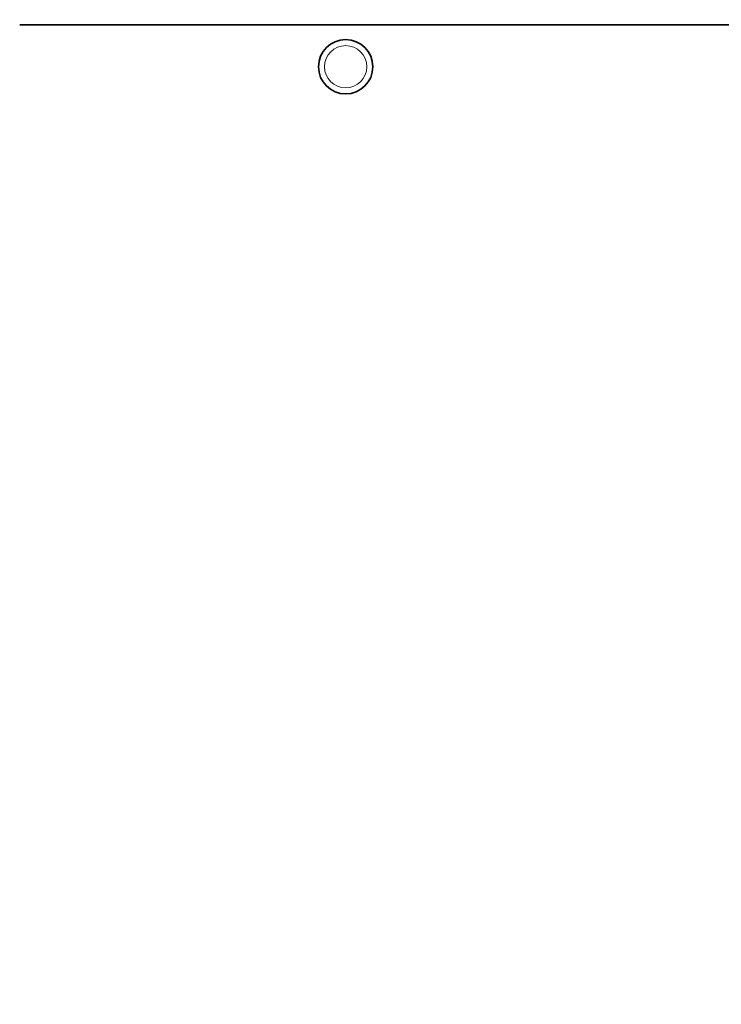
# Model space of a CAD drawing. Units: millimetres. Extents: x -363 to 4434, y 187 to 4298.
# Drawn here: x 3818 to 3902, y 3292 to 3410 of the extents above; entities that cross this region are included whole.
import ezdxf

# ---------------------------------------------------------------- set-up
doc = ezdxf.new("R2010")
doc.units = ezdxf.units.MM
doc.layers.add('Widoczne (ISO)', color=1, linetype='Continuous', lineweight=35)
doc.layers.add('Widoczne wąskie (ISO)', color=3, linetype='Continuous', lineweight=9)

msp = doc.modelspace()

# ---------------------------------------------------------------- linework, layer by layer
at = {"layer": 'Widoczne (ISO)'}
msp.add_line((3818.04, 3409.58), (3993.74, 3409.58), dxfattribs=at)
msp.add_circle((3857.04, 3404.58), 3.25, dxfattribs=at)
for radius, start, end in [(408.25, 120.3745, 40.3346), (395.67, 120.0232, 38.1395)]:
    msp.add_arc((3772.54, 3066.38), radius, start, end, dxfattribs=at)
msp.add_open_spline([(4048.54, 2678.56), (4041.99, 2673.9), (4035.33, 2669.41), (4011.22, 2654.03), (3993.12, 2644.07), (3955.86, 2626.61), (3936.62, 2619.08), (3897.42, 2606.59), (3877.37, 2601.61), (3836.87, 2594.3), (3816.35, 2591.95), (3775.25, 2589.94), (3754.59, 2590.27), (3713.58, 2593.6), (3693.14, 2596.6), (3652.9, 2605.2), (3633.02, 2610.82), (3594.24, 2624.55), (3575.25, 2632.7), (3538.57, 2651.34), (3520.8, 2661.87), (3486.83, 2685.1), (3470.57, 2697.85), (3439.9, 2725.27), (3425.43, 2740.01), (3398.56, 2771.18), (3386.12, 2787.67), (3363.51, 2822.05), (3353.3, 2840.01), (3335.34, 2877.03), (3327.54, 2896.16), (3314.51, 2935.19), (3309.26, 2955.17), (3301.39, 2995.56), (3298.76, 3016.05), (3296.19, 3057.11), (3296.23, 3077.77), (3298.99, 3118.83), (3301.71, 3139.31), (3309.76, 3179.66), (3315.1, 3199.61), (3328.31, 3238.59), (3336.19, 3257.68), (3354.32, 3294.62), (3364.61, 3312.53), (3387.37, 3346.81), (3399.89, 3363.25), (3426.89, 3394.29), (3441.43, 3408.97), (3472.23, 3436.26), (3488.54, 3448.93), (3522.61, 3472.01), (3540.43, 3482.46), (3559.76, 3492.17), (3560.71, 3492.65), (3561.66, 3493.12)], degree=3, knots=[944.339843, 944.339843, 944.339843, 944.339843, 946.75437, 946.75437, 952.94225, 952.94225, 959.13013, 959.13013, 965.31801, 965.31801, 971.505891, 971.505891, 977.693771, 977.693771, 983.881651, 983.881651, 990.069531, 990.069531, 996.257412, 996.257412, 1002.445292, 1002.445292, 1008.633172, 1008.633172, 1014.821052, 1014.821052, 1021.008933, 1021.008933, 1027.196813, 1027.196813, 1033.384693, 1033.384693, 1039.572573, 1039.572573, 1045.760454, 1045.760454, 1051.948334, 1051.948334, 1058.136214, 1058.136214, 1064.324094, 1064.324094, 1070.511975, 1070.511975, 1076.699855, 1076.699855, 1082.887735, 1082.887735, 1089.075615, 1089.075615, 1095.263496, 1095.263496, 1101.451376, 1101.451376, 1101.770892, 1101.770892, 1101.770892, 1101.770892], dxfattribs=at)
at = {"layer": 'Widoczne wąskie (ISO)'}
msp.add_circle((3857.04, 3404.58), 2.53, dxfattribs=at)
for radius, start, end in [(401.53, 120.7556, 39.1926), (396.09, 119.9995, 38.2168), (386.57, 120.0724, 36.3861), (382.34, 120.3202, 35.5177)]:
    msp.add_arc((3772.54, 3066.38), radius, start, end, dxfattribs=at)

doc.saveas('drawing.dxf')
